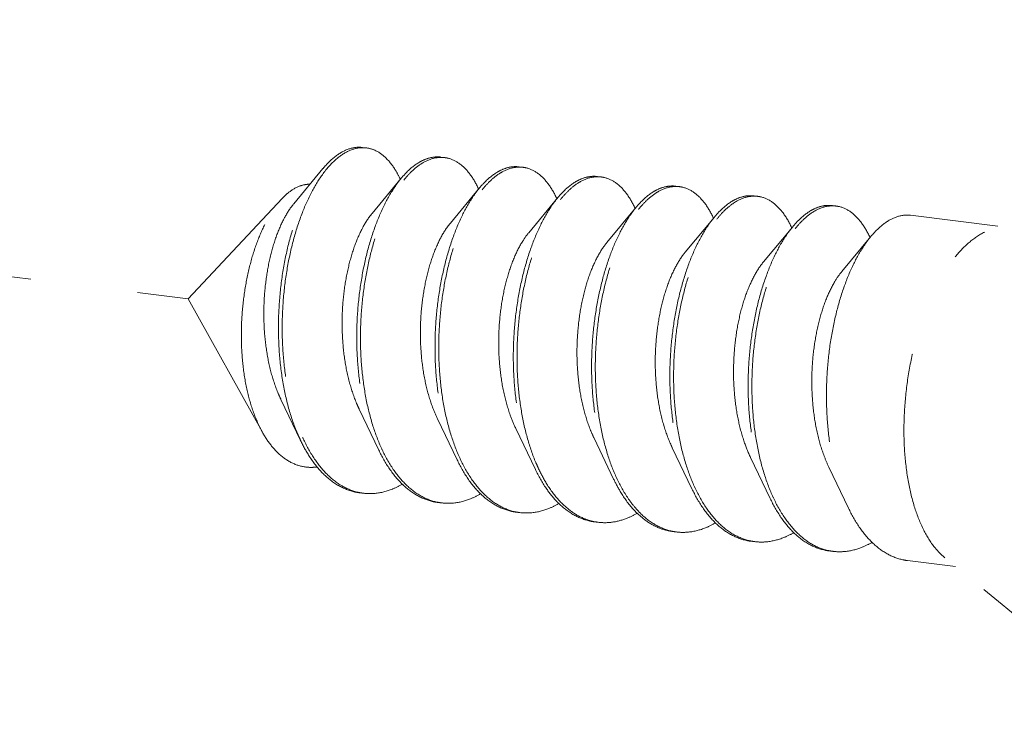
# Model space of a CAD drawing. Units: millimetres. Extents: x -85945 to -24065, y -1460 to 1801.
# Drawn here: x -30066 to -30055, y 1088 to 1096 of the extents above; entities that cross this region are included whole.
import ezdxf

# ---------------------------------------------------------------- set-up
doc = ezdxf.new("R2010")
doc.units = ezdxf.units.MM
doc.linetypes.add('HIDDEN', pattern=[0.375, 0.25, -0.125])
doc.layers.add('虚线', color=4, linetype='HIDDEN', lineweight=13)

msp = doc.modelspace()

# ---------------------------------------------------------------- linework, layer by layer
at = {"layer": '虚线', "color": 4, "linetype": 'HIDDEN', "ltscale": 10}
for p, q in [((-30109.3291918617, 1098.51687292401), (-30064.07879997085, 1092.914087956098)), ((-30051.99419699318, 1095.004012199121), (-30054.79425151354, 1093.689727542223)), ((-30062.50666527295, 1094.431154126703), (-30062.8464310684, 1094.021726161176)), ((-30061.59421012908, 1094.318176321502), (-30061.93397592461, 1093.908748355872)), ((-30060.68175498518, 1094.2051985162), (-30061.02152078071, 1093.795770550571)), ((-30062.98323008845, 1094.080632040055), (-30064.07879997085, 1092.9140879561)), ((-30059.76929984139, 1094.092220710898), (-30060.10906563684, 1093.682792745369)), ((-30058.85684469752, 1093.979242905598), (-30059.19661049294, 1093.569814940067)), ((-30057.94438955362, 1093.866265100298), (-30058.28415534915, 1093.456837134765)), ((-30054.6424931494, 1093.760981600391), (-30055.65726367878, 1093.886627828613)), ((-30057.03193440974, 1093.753287295094), (-30057.37170020528, 1093.343859329465)), ((-30056.11947926596, 1093.640309489792), (-30056.45924506138, 1093.230881524163)), ((-30063.21242689076, 1091.356649396848), (-30064.07879997085, 1092.9140879561)), ((-30062.9974013658, 1091.740418486572), (-30062.76861615819, 1091.262288623981)), ((-30062.08494622193, 1091.627440681372), (-30061.8561610144, 1091.149310818675)), ((-30061.17249107814, 1091.514462876068), (-30060.94370587053, 1091.036333013475)), ((-30060.26003593424, 1091.401485070768), (-30060.03125072663, 1090.923355208175)), ((-30059.34758079037, 1091.288507265468), (-30059.11879558276, 1090.810377402873)), ((-30058.43512564647, 1091.175529460266), (-30058.20634043897, 1090.69739959757)), ((-30057.52267050268, 1091.062551654963), (-30057.29388529507, 1090.584421792269)), ((-30056.61021535881, 1090.949573849663), (-30056.3814301512, 1090.471443987068)), ((-30055.1340093456, 1089.791294984465), (-30055.69255230301, 1089.860452310086)), ((-30052.86892026589, 1087.939927211459), (-30055.25976739942, 1089.894083175066))]:
    msp.add_line(p, q, dxfattribs=at)
for centre, radius, start, end in [((-30062.04366538722, 1094.344896018238), 0.3297213663, 90.16344648426883, 91.64366974583223), ((-30062.04380419454, 1094.334855802541), 0.3397611865, 82.76621373558093, 90.13520877563691), ((-30061.11350995953, 1094.044058878875), 0.5342386941, 116.1575628100901, 120.2619404860812), ((-30061.13022710918, 1094.212613524027), 0.3488827112, 83.14050053987326, 90.261080381363), ((-30061.04115838114, 1093.988787227447), 0.591896695, 120.2444983981017, 123.2159796737848), ((-30060.20094263486, 1093.930877950459), 0.5344706716, 116.12723510948, 120.261354020189), ((-30060.21777196528, 1094.099635718823), 0.3488827112, 83.14050053987326, 90.26108038177992), ((-30062.68540219758, 1093.808860334369), 1.1883849671, 24.63521568569217, 24.98772575820247), ((-30060.12870323724, 1093.875809422245), 0.591896695, 120.2444983981017, 123.2159796737848), ((-30059.28848749096, 1093.817900145157), 0.5344706716, 116.12723510948, 120.2613540201867), ((-30059.3053168214, 1093.986657913523), 0.3488827112, 83.14050053987326, 90.261080381363), ((-30061.8129523094, 1093.677682982516), 1.2323078164, 24.61228872534827, 24.93151301170812), ((-30059.21638672135, 1093.763075088867), 0.5916165378, 120.2447769452096, 123.227516909898), ((-30058.37603234717, 1093.704922339954), 0.5344706716, 116.12723510948, 120.2613540201867), ((-30058.39286167762, 1093.873680108221), 0.3488827112, 83.14050053987326, 90.261080381363), ((-30060.90049716594, 1093.564705177107), 1.2323078168, 24.61228872551148, 24.93151301170812), ((-30058.30379294958, 1093.649853811639), 0.591896695, 120.2444983981017, 123.2159796732864), ((-30057.4635772033, 1093.591944534652), 0.5344706716, 116.12723510948, 120.2613540201867), ((-30057.48040653372, 1093.76070230292), 0.3488827112, 83.14050053987326, 90.261080381363), ((-30059.98804202195, 1093.451727371907), 1.2323078166, 24.61228872551148, 24.93151301186004), ((-30057.39133780568, 1093.536876006339), 0.591896695, 120.2444983981017, 123.2159796732864), ((-30056.5511220594, 1093.478966729352), 0.5344706716, 116.12723510948, 120.2613540201867), ((-30056.56795138984, 1093.647724497619), 0.3488827112, 83.14050053987326, 90.261080381363), ((-30059.07558687767, 1093.338749566818), 1.2323078162, 24.61228872534827, 24.93151301186004), ((-30056.47888266181, 1093.423898201039), 0.591896695, 120.2444983981017, 123.2159796732864), ((-30058.16313173447, 1093.225771761197), 1.2323078169, 24.61228872551148, 24.93151301170812), ((-30057.25067659048, 1093.112793955997), 1.2323078167, 24.61228872551148, 24.93151301170812), ((-30060.92264742392, 1092.115484703829), 1.9965645276, 204.1876283796086, 204.7335121668219), ((-30060.04342029051, 1091.987602505478), 1.9601469654, 204.8880529650729, 205.1125771170484), ((-30059.13096514742, 1091.874624699858), 1.9601469645, 204.8880529650729, 205.1125771170484), ((-30057.30605485875, 1091.64866908968), 1.9601469656, 204.8880529651429, 205.1125771170484), ((-30061.96236133499, 1091.252399419169), 0.6108984876, 257.250142932623, 258.9468814405952), ((-30061.96081400185, 1091.260602118815), 0.6192456815, 258.9518762497739, 262.9999688329487), ((-30056.39359971566, 1091.535691284058), 1.9601469648, 204.8880529650729, 205.1125771170484), ((-30061.05012577032, 1091.137420570061), 0.608898776, 257.9142680928026, 258.9304510460889), ((-30061.04867300731, 1091.145203590509), 0.616815927, 258.9368241003416, 263.0015395615971), ((-30055.48114457138, 1091.422713478967), 1.9601469652, 204.8880529651429, 205.1125771170484), ((-30060.13767062654, 1091.024442764856), 0.608898776, 257.9142680928026, 258.9304510460889), ((-30060.13621786341, 1091.032225785209), 0.616815927, 258.9368241003416, 263.0015395615971), ((-30059.22387274869, 1090.91323426083), 0.6108783393, 258.8824015685988, 262.943090970349), ((-30058.31276033876, 1090.798487154256), 0.608898776, 257.9142680928026, 258.9304510460889), ((-30058.31130757575, 1090.806270174706), 0.616815927, 258.9368241003416, 263.0015395615971), ((-30057.40030519498, 1090.68550934895), 0.6088987759, 257.9142680928026, 258.9304510460889), ((-30057.39885243188, 1090.693292369404), 0.616815927, 258.9368241003416, 263.0015395615971), ((-30056.4878500511, 1090.57253154365), 0.6088987759, 257.9142680928026, 258.9304510465137), ((-30056.48639728798, 1090.5803145641), 0.616815927, 258.9368241007664, 263.0015395615971)]:
    msp.add_arc(centre, radius, start, end, dxfattribs=at)
for points, start_tangent, end_tangent in [([(-30062.5066650483, 1094.431153940792), (-30062.50504770924, 1094.433103644584), (-30062.3569144789, 1094.577229719103), (-30062.20486736355, 1094.659909588345), (-30062.05469198772, 1094.678581463277), (-30062.0444508875, 1094.677461274478)], (0.6376426232419727, 0.7703323211608711), (0.9922002460437686, -0.1246542087162943)), ([(-30062.05312295467, 1094.674481718534), (-30062.2021434642, 1094.638615732307), (-30062.35148688734, 1094.541090908366), (-30062.47941740968, 1094.405780666033)], (-0.9995878675590006, -0.02870705538452444), (-0.6206458106175246, -0.7840910519594749)), ([(-30061.60825208123, 1094.310862781509), (-30061.6619024444, 1094.411800863363), (-30061.77784870704, 1094.559150996552), (-30061.90991467342, 1094.647677445817), (-30062.00102206269, 1094.671912701437)], (-0.4224313016779558, 0.9063949444710446), (-0.9920983487485453, 0.1254626096110303)), ([(-30061.13199601121, 1094.56448264499), (-30061.24962136146, 1094.558737708549), (-30061.34902436542, 1094.523583588167)], (-0.9926058245477479, 0.1213823589896228), (-0.8978731573463999, -0.4402542371366879)), ([(-30061.3392914361, 1094.500117237467), (-30061.19226321571, 1094.556100647149), (-30061.13181686179, 1094.561492613238)], (0.8640449563043133, 0.5034146536256938), (0.999991264719298, 0.00417977093855193)), ([(-30061.0885582813, 1094.55899893801), (-30061.04899690075, 1094.551798599308), (-30060.91461569032, 1094.487437164442), (-30060.79397281419, 1094.365067286923), (-30060.69548041809, 1094.197143400919)], (0.9927901940380561, -0.1198650517118272), (0.4215429854490296, -0.9068084204608596)), ([(-30062.76862741927, 1091.262283254495), (-30062.79796009216, 1091.32678510054), (-30062.90123552054, 1091.617904634557), (-30062.97438596305, 1091.942665432493), (-30063.01588612686, 1092.290623227091), (-30063.02523893824, 1092.650579933243), (-30063.00299171855, 1093.010947463483), (-30062.95071842192, 1093.360124228013), (-30062.87096851327, 1093.686872081964), (-30062.76718414496, 1093.980681469649), (-30062.64358832494, 1094.232112898701), (-30062.5066650483, 1094.431153940792)], (-0.4303938880654808, 0.9026411807112937), (0.6376426232641945, 0.7703323211424773)), ([(-30062.47941740968, 1094.405780666033), (-30062.49561821197, 1094.38487060449), (-30062.62916910374, 1094.174784648047), (-30062.74711147733, 1093.917364776646), (-30062.84491598058, 1093.620624403569), (-30062.918687302, 1093.293811046775), (-30062.96528389423, 1092.947132442156), (-30062.98242267675, 1092.591421505374), (-30062.96874949568, 1092.23778388251), (-30062.92388213422, 1091.897280177423), (-30062.8484223776, 1091.580541846655), (-30062.74393077194, 1091.297440157847)], (-0.6206458105989553, -0.7840910519741733), (0.4097446270059465, -0.9122002744133317)), ([(-30061.38274168106, 1094.505497132926), (-30061.52829430412, 1094.390833938542), (-30061.59425453882, 1094.318213098722)], (-0.8640449562316069, -0.5034146537504847), (-0.6378181544593035, -0.770186991478127)), ([(-30061.56554519996, 1094.29466449929), (-30061.48484405915, 1094.385454043082), (-30061.36539736279, 1094.483974848801)], (0.6223423302594608, 0.7827451845698089), (0.836787320775154, 0.5475280630158966)), ([(-30060.21955338248, 1094.451401028169), (-30060.32325831681, 1094.448502737312), (-30060.43630534165, 1094.410735528356)], (-0.9927901940509577, 0.1198650516049691), (-0.8981034455746417, -0.4397842664840987)), ([(-30060.42683629222, 1094.387139432165), (-30060.27980807184, 1094.443122841847), (-30060.21936171792, 1094.448514807937)], (0.8640449563043133, 0.5034146536256938), (0.999991264719298, 0.00417977093855193)), ([(-30060.17610313751, 1094.446021132706), (-30060.13654175685, 1094.438820794108), (-30060.00216054642, 1094.374459359242), (-30059.88151767031, 1094.252089481721), (-30059.78302527419, 1094.084165595619)], (0.9927901940380561, -0.1198650517118272), (0.4215429854490296, -0.9068084204608596)), ([(-30061.59425453882, 1094.318213098722), (-30061.66717866225, 1094.220879587745), (-30061.7944047001, 1094.00070270274), (-30061.90533659417, 1093.736897891877), (-30061.99583361015, 1093.437385376154), (-30062.0623759175, 1093.11117033675), (-30062.10217153717, 1092.768069297956), (-30062.1132411748, 1092.418411856288), (-30062.09447836028, 1092.072726821401), (-30062.0456830676, 1091.741422303314), (-30061.96756779242, 1091.434469467287), (-30061.86173590319, 1091.161099565308), (-30061.85616191281, 1091.149310390254)], (-0.637818154542711, -0.7701869914090542), (0.4304886315506062, -0.9025959993849333)), ([(-30061.8215319098, 1091.162681178756), (-30061.92411754748, 1091.429089571824), (-30062.00223282264, 1091.736042407752), (-30062.05102811532, 1092.06734692584), (-30062.06979092984, 1092.413031960727), (-30062.0587212922, 1092.762689402394), (-30062.01892567254, 1093.10579044129), (-30061.95238336518, 1093.43200548059), (-30061.86188634921, 1093.731517996415), (-30061.75095445525, 1093.995322807275), (-30061.62372841741, 1094.21549969228), (-30061.56554519996, 1094.29466449929)], (-0.4208485780374687, 0.9071309025514679), (0.6223423301856672, 0.7827451846284804)), ([(-30060.47028653719, 1094.392519327626), (-30060.61583916021, 1094.277856133243), (-30060.68179939494, 1094.205235293422)], (-0.8640449562316069, -0.5034146537504847), (-0.6378181544593035, -0.770186991478127)), ([(-30060.65309005608, 1094.18168669399), (-30060.57238891525, 1094.27247623778), (-30060.45294221897, 1094.370997043499)], (0.6223423302594608, 0.7827451845698089), (0.836787320775154, 0.5475280630158966)), ([(-30059.30709823861, 1094.338423222867), (-30059.4108031729, 1094.335524932008), (-30059.52385019778, 1094.297757723154)], (-0.9927901940509577, 0.1198650516049691), (-0.8981034455746417, -0.4397842664840987)), ([(-30059.51438114832, 1094.274161626863), (-30059.36735292794, 1094.330145036547), (-30059.30690657402, 1094.335537002635)], (0.8640449563043133, 0.5034146536256938), (0.9999912647192583, 0.004179770948105319)), ([(-30059.26364799364, 1094.333043327404), (-30059.22408661307, 1094.325842988805), (-30059.08970540264, 1094.26148155394), (-30058.96906252653, 1094.139111676417), (-30058.87057013032, 1093.971187790317)], (0.9927901940380561, -0.1198650517118272), (0.4215429854490296, -0.9068084204608596)), ([(-30062.9832688432, 1094.08069680158), (-30062.91842020925, 1094.142161977268), (-30062.79149430172, 1094.22166176178)], (0.6845161508261354, 0.7289976949608081), (0.9222693143139997, 0.3865479425307874)), ([(-30062.79149430172, 1094.22166176178), (-30062.68636567375, 1094.247566506319), (-30062.66110582265, 1094.248192274325)], (0.9222693142723591, 0.3865479426301383), (0.9998108135514582, -0.01945088958303493)), ([(-30060.68179939494, 1094.205235293422), (-30060.75472351847, 1094.107901782541), (-30060.88194955631, 1093.887724897539), (-30060.9928814503, 1093.623920086675), (-30061.08337846625, 1093.324407570852), (-30061.14992077363, 1092.99819253145), (-30061.18971639327, 1092.655091492654), (-30061.2007860309, 1092.305434050986), (-30061.18202321638, 1091.9597490161), (-30061.1332279237, 1091.628444498012), (-30061.05511264854, 1091.321491662085), (-30060.9492807594, 1091.048121760005), (-30060.94370676894, 1091.036332584954)], (-0.637818154542711, -0.7701869914090542), (0.4304886315506062, -0.9025959993849333)), ([(-30060.90907676593, 1091.049703373455), (-30061.01166240358, 1091.316111766522), (-30061.08977767886, 1091.623064602549), (-30061.13857297142, 1091.954369120638), (-30061.15733578597, 1092.300054155527), (-30061.14626614842, 1092.649711597189), (-30061.10647052866, 1092.992812635988), (-30061.03992822131, 1093.319027675388), (-30060.94943120534, 1093.618540191113), (-30060.83849931135, 1093.882345001975), (-30060.7112732735, 1094.10252188698), (-30060.65309005608, 1094.18168669399)], (-0.4208485780374687, 0.9071309025514679), (0.6223423301856672, 0.7827451846284804)), ([(-30059.55783139329, 1094.279541522326), (-30059.70338401634, 1094.164878327942), (-30059.76934425107, 1094.092257488122)], (-0.8640449562316069, -0.5034146537504847), (-0.6378181544593035, -0.770186991478127)), ([(-30059.74079734403, 1094.068493169996), (-30059.6565904066, 1094.162823586817), (-30059.54057189254, 1094.257963058648)], (0.6220849094012457, 0.7829497847852339), (0.8366796372859225, 0.5476926004165998)), ([(-30058.3946430947, 1094.225445417564), (-30058.49834802912, 1094.222547126807), (-30058.61139505391, 1094.184779917854)], (-0.9927901940509577, 0.1198650516049691), (-0.8981034455746417, -0.4397842664840987)), ([(-30058.60192600454, 1094.161183821559), (-30058.45489778416, 1094.217167231243), (-30058.39445143023, 1094.222559197433)], (0.8640449563043133, 0.5034146536256938), (0.9999912647192583, 0.004179770948105319)), ([(-30058.35119284977, 1094.220065522104), (-30058.31163146919, 1094.212865183505), (-30058.17725025876, 1094.148503748638), (-30058.05660738266, 1094.026133871117), (-30057.95811498645, 1093.858209985117)], (0.9927901940380561, -0.1198650517118272), (0.4215429854490296, -0.9068084204608596)), ([(-30063.21239847276, 1091.356586261587), (-30063.22768854722, 1091.384871682567), (-30063.32645820587, 1091.61645680987), (-30063.39796588173, 1091.878436398958), (-30063.44238552066, 1092.166949049264), (-30063.45837497041, 1092.472909097989), (-30063.44588183262, 1092.780327123688), (-30063.40718101116, 1093.076666982175), (-30063.34430555577, 1093.356815020974), (-30063.2595743419, 1093.612694846712), (-30063.15781963272, 1093.832366003986), (-30063.04220364062, 1094.011276920106), (-30062.9832688432, 1094.08069680158)], (-0.4859258159583151, 0.8740000580007109), (0.6845161509530675, 0.7289976948416212)), ([(-30059.76934425107, 1094.092257488122), (-30059.8422683746, 1093.99492397724), (-30059.96949441241, 1093.774747092237), (-30060.0804263064, 1093.510942281375), (-30060.17092332246, 1093.211429765546), (-30060.23746562973, 1092.885214726248), (-30060.27726124948, 1092.54211368735), (-30060.28833088703, 1092.192456245686), (-30060.26956807251, 1091.846771210799), (-30060.22077277992, 1091.515466692708), (-30060.14265750476, 1091.208513856782), (-30060.0368256155, 1090.935143954704), (-30060.03125162503, 1090.923354779654)], (-0.637818154542711, -0.7701869914090542), (0.4304886315506062, -0.9025959993849333)), ([(-30059.99826270615, 1090.940238396448), (-30060.02570571264, 1091.002497607735), (-30060.12200101322, 1091.279141914249), (-30060.19138422465, 1091.585642790604), (-30060.23256176206, 1091.913205097297), (-30060.24505758652, 1092.252423225789), (-30060.22922700331, 1092.593553721797), (-30060.18624636335, 1092.926797700542), (-30060.11807896656, 1093.242584869333), (-30060.02741815487, 1093.531850924013), (-30059.91760924577, 1093.786300279276), (-30059.79255256725, 1093.998646517412), (-30059.74079734403, 1094.068493169996)], (-0.4188166792666185, 0.9080708062525095), (0.6220849092580149, 0.7829497848990365)), ([(-30058.6453762495, 1094.166563717121), (-30058.78758550766, 1094.055225677079), (-30058.85688583785, 1093.979276966349)], (-0.8640449562228776, -0.5034146537654676), (-0.6377183726006636, -0.7702696133481843)), ([(-30058.8281797684, 1093.955731083484), (-30058.74747862759, 1094.046520627177), (-30058.62803193123, 1094.145041432899)], (0.6223423302594608, 0.7827451845698089), (0.836787320775154, 0.5475280630158966)), ([(-30057.48218795083, 1094.112467612364), (-30057.58589288525, 1094.109569321505), (-30057.69893991009, 1094.071802112549)], (-0.9927901940509577, 0.1198650516049691), (-0.8981034455746417, -0.4397842664840987)), ([(-30057.68947086066, 1094.048206016359), (-30057.54244264028, 1094.104189426042), (-30057.48199628636, 1094.109581392131)], (0.8640449563043133, 0.5034146536256938), (0.999991264719298, 0.00417977093855193)), ([(-30057.43873770587, 1094.107087716804), (-30057.39917632529, 1094.099887378205), (-30057.26479511489, 1094.035525943338), (-30057.14415223875, 1093.913156065815), (-30057.04565984266, 1093.745232179814)], (0.9927901940380561, -0.1198650517118272), (0.4215429854490296, -0.9068084204608596)), ([(-30062.84643704429, 1094.021731126717), (-30062.85299788581, 1094.013727414387), (-30062.95429851842, 1093.859189121367), (-30063.04307164868, 1093.661418055657), (-30063.11480861747, 1093.427880777523), (-30063.16565563378, 1093.16741869521), (-30063.19256191316, 1092.88990820314), (-30063.19339695005, 1092.605881033971), (-30063.16703241367, 1092.326119420581), (-30063.11338552128, 1092.061241628566), (-30063.03342222023, 1091.821293791547), (-30062.99741614109, 1091.740411389999)], (-0.6390932057844635, -0.7691292962305737), (0.4329511690412883, -0.9014173757066045)), ([(-30058.85688583785, 1093.979276966349), (-30058.92354766835, 1093.891048607671), (-30059.04860434683, 1093.678702369436), (-30059.15841325602, 1093.424253014273), (-30059.24907406762, 1093.134986959592), (-30059.31724146444, 1092.819199790702), (-30059.36022210441, 1092.485955812059), (-30059.37605268758, 1092.144825316051), (-30059.36355686312, 1091.805607187558), (-30059.32237932583, 1091.478044880861), (-30059.2529961144, 1091.171544004508), (-30059.1567008137, 1090.894899698), (-30059.11881307876, 1090.810369059813)], (-0.637718372705508, -0.770269613261382), (0.4304250927733752, -0.9026263011407498)), ([(-30059.08416647824, 1090.82374776295), (-30059.18675211592, 1091.09015615602), (-30059.26486739108, 1091.397108991947), (-30059.31366268376, 1091.728413510034), (-30059.33242549828, 1092.074098544919), (-30059.32135586064, 1092.423755986589), (-30059.281560241, 1092.766857025383), (-30059.21501793362, 1093.093072064785), (-30059.12452091756, 1093.392584580612), (-30059.01358902358, 1093.656389391474), (-30058.88636298576, 1093.876566276476), (-30058.8281797684, 1093.955731083484)], (-0.4208485780374687, 0.9071309025514679), (0.6223423301856672, 0.7827451846284804)), ([(-30057.73292110563, 1094.053585911823), (-30057.87847372866, 1093.93892271744), (-30057.94443396338, 1093.866301877617)], (-0.8640449562316069, -0.5034146537504847), (-0.6378181544593035, -0.770186991478127)), ([(-30057.91572462452, 1093.842753278184), (-30057.83502348369, 1093.933542821977), (-30057.71557678733, 1094.032063627696)], (0.6223423302594608, 0.7827451845698089), (0.836787320775154, 0.5475280630158966)), ([(-30056.82046596173, 1093.940608106521), (-30056.96601858478, 1093.825944912136), (-30057.03197881951, 1093.753324072317)], (-0.8640449562316069, -0.5034146537504847), (-0.6378181544593035, -0.770186991478127)), ([(-30056.56973280705, 1093.99948980706), (-30056.67343774134, 1093.996591516203), (-30056.78648476622, 1093.958824307247)], (-0.9927901940509577, 0.1198650516049691), (-0.8981034455746417, -0.4397842664840987)), ([(-30056.77701571679, 1093.935228211059), (-30056.62998749641, 1093.991211620742), (-30056.56954114246, 1093.996603586829)], (0.8640449563043133, 0.5034146536256938), (0.9999912647192583, 0.004179770948105319)), ([(-30056.52628256208, 1093.994109911599), (-30056.48672118142, 1093.986909572903), (-30056.35233997099, 1093.922548138038), (-30056.23169709488, 1093.800178260513), (-30056.13320469876, 1093.632254374512)], (0.9927901940380561, -0.1198650517118272), (0.4215429854490296, -0.9068084204608596)), ([(-30061.93398913461, 1093.908759328457), (-30061.94646452122, 1093.893343750362), (-30062.04801028352, 1093.734664918093), (-30062.13649938339, 1093.532450624449), (-30062.20734694489, 1093.294468692593), (-30062.25665792045, 1093.029885550122), (-30062.28137939693, 1092.748907798021), (-30062.27941997194, 1092.462383107886), (-30062.24973153316, 1092.181376050146), (-30062.19235024187, 1091.916735442264), (-30062.10839511939, 1091.678670132405), (-30062.08495612075, 1091.627435928225)], (-0.6389540626310168, -0.7692448932864742), (0.4328521074685273, -0.9014649483258097)), ([(-30057.94443396338, 1093.866301877617), (-30058.01735808691, 1093.768968366634), (-30058.14458412467, 1093.548791481633), (-30058.25551601874, 1093.284986670771), (-30058.34601303472, 1092.985474154946), (-30058.41255534207, 1092.659259115646), (-30058.45235096171, 1092.316158076846), (-30058.46342059934, 1091.966500635182), (-30058.44465778482, 1091.620815600296), (-30058.39586249214, 1091.289511082206), (-30058.31774721698, 1090.982558246182), (-30058.21191532772, 1090.709188344201), (-30058.20634133738, 1090.69739916905)], (-0.637818154542711, -0.7701869914090542), (0.4304886315506062, -0.9025959993849333)), ([(-30058.17171133437, 1090.710769957652), (-30058.27429697205, 1090.977178350717), (-30058.35241224721, 1091.284131186643), (-30058.40120753989, 1091.615435704734), (-30058.41997035441, 1091.961120739619), (-30058.40890071677, 1092.310778181287), (-30058.3691050971, 1092.653879220183), (-30058.30256278975, 1092.980094259483), (-30058.21206577378, 1093.279606775308), (-30058.10113387979, 1093.54341158617), (-30057.97390784194, 1093.763588471174), (-30057.91572462452, 1093.842753278184)], (-0.4208485780374687, 0.9071309025514679), (0.6223423301856672, 0.7827451846284804)), ([(-30057.00326948074, 1093.729775472881), (-30056.92256833982, 1093.820565016675), (-30056.80312164354, 1093.919085822394)], (0.6223423302594608, 0.7827451845698089), (0.836787320775154, 0.5475280630158966)), ([(-30055.90801081785, 1093.827630301221), (-30056.05356344088, 1093.712967106834), (-30056.11952367573, 1093.640346267015)], (-0.8640449562316069, -0.5034146537504847), (-0.6378181544593035, -0.770186991478127)), ([(-30055.65727766314, 1093.88651200176), (-30055.76098259747, 1093.883613710901), (-30055.90801081785, 1093.827630301221)], (-0.9927901940553242, 0.1198650515688024), (-0.8640449562626047, -0.5034146536972812)), ([(-30061.02154937994, 1093.795794354146), (-30061.06321089167, 1093.741080625014), (-30061.16162601654, 1093.569635242104), (-30061.24565293494, 1093.356651111864), (-30061.31088125356, 1093.110317184981), (-30061.3536356512, 1092.840126472736), (-30061.37111959318, 1092.556504846305), (-30061.36152468295, 1092.270403359264), (-30061.32410137471, 1091.992870033848), (-30061.25918828262, 1091.734617855836), (-30061.17249110483, 1091.514462863195)], (-0.6397228655365452, -0.768605656568901), (0.4331139674408273, -0.9013391654686189)), ([(-30057.03197881951, 1093.753324072317), (-30057.10490294304, 1093.655990561334), (-30057.23212898085, 1093.435813676331), (-30057.34306087487, 1093.172008865571), (-30057.43355789081, 1092.872496349744), (-30057.50010019817, 1092.546281310342), (-30057.53989581792, 1092.203180271545), (-30057.55096545547, 1091.853522829882), (-30057.53220264095, 1091.507837794996), (-30057.48340734827, 1091.176533276906), (-30057.40529207311, 1090.869580440982), (-30057.29946018394, 1090.596210538897), (-30057.2938861935, 1090.58442136385)], (-0.637818154542711, -0.7701869914090542), (0.4304886315506062, -0.9025959993849333)), ([(-30057.25925619047, 1090.59779215235), (-30057.36184182823, 1090.864200545415), (-30057.43995710342, 1091.171153381441), (-30057.48875239598, 1091.502457899434), (-30057.50751521051, 1091.848142934419), (-30057.49644557299, 1092.197800376083), (-30057.45664995323, 1092.540901414881), (-30057.39010764597, 1092.867116454181), (-30057.2996106299, 1093.166628970008), (-30057.18867873592, 1093.43043378087), (-30057.06145269807, 1093.650610665873), (-30057.00326948074, 1093.729775472881)], (-0.4208485780374687, 0.9071309025514679), (0.6223423301856672, 0.7827451846284804)), ([(-30060.10907393888, 1093.682799667355), (-30060.17923006604, 1093.585102163053), (-30060.27413045603, 1093.401397262134), (-30060.35335455002, 1093.178275780487), (-30060.41267975707, 1092.92432306457), (-30060.44866158239, 1092.649330039543), (-30060.4587683159, 1092.363910358996), (-30060.44148002829, 1092.079085384743), (-30060.3963480039, 1091.805853224381), (-30060.32401228722, 1091.554758677185), (-30060.26004708246, 1091.401479711823)], (-0.6403848063944129, -0.7680542296864138), (0.4332468900398438, -0.9012752810716622)), ([(-30056.11952367573, 1093.640346267015), (-30056.19244779913, 1093.543012756132), (-30056.31967383698, 1093.322835871129), (-30056.43060573097, 1093.059031060271), (-30056.52110274703, 1092.759518544441), (-30056.58764505438, 1092.433303505039), (-30056.62744067405, 1092.090202466245), (-30056.63851031157, 1091.740545024579), (-30056.61974749705, 1091.394859989694), (-30056.57095220449, 1091.063555471603), (-30056.49283692933, 1090.756602635676), (-30056.38700504007, 1090.483232733597), (-30056.3814310496, 1090.471443558548)], (-0.637818154542711, -0.7701869914090542), (0.4304886315506062, -0.9025959993849333)), ([(-30055.25979460685, 1089.894049845076), (-30055.37568863652, 1090.012432127136), (-30055.50519280967, 1090.216964242149), (-30055.60883293553, 1090.473991045475), (-30055.68307967387, 1090.774759797694), (-30055.72540464112, 1091.109028179733), (-30055.73436651131, 1091.465413082638), (-30055.70966009868, 1091.831778246094), (-30055.65212675049, 1092.195647543682), (-30055.56372569585, 1092.544629843089), (-30055.44746732664, 1092.866840970601), (-30055.30731068239, 1093.151308412676), (-30055.1480286293, 1093.388344971863), (-30054.97504532668, 1093.569878652217), (-30054.79425151354, 1093.689727542223)], (-0.7746703328009327, 0.6323653022407952), (0.9019335616426727, 0.4318748086917821)), ([(-30059.19660750907, 1093.569812456893), (-30059.29441194177, 1093.425535247714), (-30059.38542411467, 1093.230114886663), (-30059.45951924644, 1092.997519155029), (-30059.51267530143, 1092.736703866161), (-30059.54168901423, 1092.45772828894), (-30059.54430114535, 1092.17136180462), (-30059.51928482306, 1091.888662797644), (-30059.46649351744, 1091.620546244796), (-30059.38686676969, 1091.377356912286), (-30059.34760494043, 1091.288495667002)], (-0.6396699718679963, -0.7686496777403844), (0.4329272358067983, -0.9014288704588316)), ([(-30058.28417994503, 1093.456857573117), (-30058.30829738505, 1093.426314485245), (-30058.40864894524, 1093.262517599773), (-30058.49541116156, 1093.055961218752), (-30058.56406668352, 1092.814582952096), (-30058.6108061778, 1092.547682032133), (-30058.63267728249, 1092.265555691167), (-30058.62770005198, 1091.979096513118), (-30058.59494437766, 1091.699366507046), (-30058.53456635743, 1091.437164554382), (-30058.44780219223, 1091.202604145727), (-30058.43512983098, 1091.175527450936)], (-0.6391084972899976, -0.7691165897909894), (0.4328639386486411, -0.90145926730917)), ([(-30057.37172300112, 1093.34387832201), (-30057.42476886135, 1093.272564372637), (-30057.52183635651, 1093.096197361567), (-30057.60399971229, 1092.879118033199), (-30057.66692140514, 1092.629675470886), (-30057.70701630878, 1092.357484241134), (-30057.7215918815, 1092.073048440499), (-30057.70895345118, 1091.787350958741), (-30057.66847048123, 1091.511424020573), (-30057.60060122626, 1091.255917797822), (-30057.52267363929, 1091.062550147137)], (-0.6401045073103916, -0.7682878495205564), (0.4332429538044515, -0.9012771732263022)), ([(-30056.45924498425, 1093.230881459884), (-30056.54046922275, 1093.115147889856), (-30056.63387262547, 1092.926732649797), (-30056.71110210587, 1092.699775227398), (-30056.76801306736, 1092.443010964051), (-30056.80125541818, 1092.166340723295), (-30056.80840456852, 1091.880443742179), (-30056.78805623791, 1091.596360046162), (-30056.73988136631, 1091.325058756902), (-30056.66463898069, 1091.077009171844), (-30056.61023056451, 1090.949566542002)], (-0.6402961327045783, -0.7681281549608511), (0.4331619215162526, -0.9013161208745508)), ([(-30062.5720408188, 1090.952364397395), (-30062.64101504022, 1090.94711151402), (-30062.80879358565, 1090.97477374992), (-30062.96461275499, 1091.058726789739), (-30063.10519240205, 1091.196138007659), (-30063.21239847276, 1091.356586261587)], (-0.9899279848639343, -0.1415718361229754), (-0.4859258159439378, 0.8740000580087043)), ([(-30062.07973017863, 1090.651361711678), (-30062.1464570717, 1090.66329243779), (-30062.33679888475, 1090.741542603033), (-30062.51194723715, 1090.881477484652), (-30062.66706360497, 1091.078657971273), (-30062.76862741927, 1091.262283254495)], (-0.9925292005015259, 0.1220073200746655), (-0.4303938880096528, 0.9026411807379134)), ([(-30062.73605433467, 1091.28012532677), (-30062.61288555545, 1091.056805179152), (-30062.45861018635, 1090.866135507942), (-30062.28516240906, 1090.731343083697), (-30062.09718357785, 1090.656563934392)], (0.4184169067136588, -0.9082550810076283), (0.9753381394307061, -0.2207159119135921)), ([(-30061.85616191281, 1091.149310390254), (-30061.73063292365, 1090.929523448433), (-30061.57747222677, 1090.746682085208), (-30061.40613739817, 1090.618035662963), (-30061.22106423537, 1090.547397683376), (-30061.16727775367, 1090.538363191781)], (0.4304886316073079, -0.9025959993578897), (0.9925357304952329, -0.121954186850205)), ([(-30061.17761399043, 1090.542017787813), (-30061.36268715324, 1090.612655767502), (-30061.53402198184, 1090.741302189746), (-30061.68718267869, 1090.924143552971), (-30061.81828565822, 1091.155719669847)], (-0.9778337127477679, 0.2093829749858282), (-0.4244000978956001, 0.9054747687849757)), ([(-30060.94370676894, 1091.036332584954), (-30060.81817777975, 1090.816545643233), (-30060.6650170829, 1090.633704279908), (-30060.4936822543, 1090.505057857663), (-30060.30860909149, 1090.434419878075), (-30060.25482260979, 1090.425385386481)], (0.4304886316073079, -0.9025959993578897), (0.9925357304952329, -0.121954186850205)), ([(-30060.26515884653, 1090.429039982611), (-30060.45023200945, 1090.499677962198), (-30060.62156683794, 1090.628324384445), (-30060.77472753482, 1090.811165747671), (-30060.90583051444, 1091.042741864541)], (-0.9778337127477679, 0.2093829749858282), (-0.4244000978956001, 0.9054747687849757)), ([(-30060.03125162503, 1090.923354779654), (-30059.90572263588, 1090.703567837931), (-30059.78286801601, 1090.551090327583)], (0.4304886315798496, -0.9025959993709859), (0.691517027152523, -0.7223601602788854)), ([(-30059.76139333573, 1090.569402429217), (-30059.90457195922, 1090.76363961294), (-30059.99826270615, 1090.940238396448)], (-0.6692991919220908, 0.7429929957223261), (-0.4188166793090495, 0.9080708062329396)), ([(-30061.58246046388, 1090.750954989773), (-30061.69839069409, 1090.694123865615)], (-0.8652989383981595, -0.5012561692458442), (-0.9279538125185788, -0.3726952130524815)), ([(-30059.11881307876, 1090.810369059813), (-30059.03556706028, 1090.656041703101), (-30058.89238843679, 1090.461804519477)], (0.4304250927955169, -0.9026263011301913), (0.669299191848178, -0.7429929957889078)), ([(-30058.87002078664, 1090.480481010825), (-30058.94981724713, 1090.585210137166), (-30059.08092022666, 1090.816786253941)], (-0.6479449680724413, 0.7616871525433544), (-0.4244000977953723, 0.905474768831953)), ([(-30062.03628140085, 1090.645972241808), (-30061.89978621594, 1090.644059785021), (-30061.69839069409, 1090.694123865615)], (0.9925337840563493, -0.121970027083641), (0.9279538125481293, 0.3726952129789051)), ([(-30060.67000532001, 1090.637977184473), (-30060.78593555019, 1090.581146060311)], (-0.8652989383981595, -0.5012561692458442), (-0.9279538125185788, -0.3726952130524815)), ([(-30058.20634133738, 1090.69739916905), (-30058.08081234819, 1090.477612227327), (-30057.92765165134, 1090.294770864102), (-30057.75631682274, 1090.166124441857), (-30057.57124365994, 1090.095486462267), (-30057.51745717823, 1090.086451970676)], (0.4304886316073079, -0.9025959993578897), (0.9925357304952329, -0.121954186850205)), ([(-30057.52779341497, 1090.090106566706), (-30057.71286657778, 1090.160744546298), (-30057.88420140638, 1090.289390968641), (-30058.03736210326, 1090.472232331866), (-30058.16846508288, 1090.703808448638)], (-0.9778337127477679, 0.2093829749858282), (-0.4244000978956001, 0.9054747687849757)), ([(-30060.78593555019, 1090.581146060311), (-30060.98365572295, 1090.531439195353), (-30061.1238275087, 1090.53298329622)], (-0.9279538126449367, -0.3726952127378695), (-0.9925357304954984, 0.1219541868480439)), ([(-30059.7575501762, 1090.524999379169), (-30059.87348040632, 1090.468168255009)], (-0.8652989383981595, -0.5012561692458442), (-0.9279538125185788, -0.3726952130524815)), ([(-30059.78286801601, 1090.551090327583), (-30059.752561939, 1090.520726474608), (-30059.58122711052, 1090.392080052359), (-30059.39615394759, 1090.321442072773), (-30059.34236746601, 1090.312407581177)], (0.6915170271874986, -0.7223601602454031), (0.9925357304989503, -0.1219541868199505)), ([(-30059.3416643638, 1090.313819979376), (-30059.4668482218, 1090.35204591744), (-30059.62070187425, 1090.440430776782), (-30059.76139333573, 1090.569402429217)], (-0.9812964010040811, 0.1925029178387634), (-0.6692991918948379, 0.7429929957468758)), ([(-30057.2938861935, 1090.58442136385), (-30057.16835720432, 1090.364634422025), (-30057.01519650747, 1090.1817930588), (-30056.84386167896, 1090.053146636556), (-30056.65878851606, 1089.982508656967), (-30056.60500203433, 1089.973474165376)], (0.4304886316073079, -0.9025959993578897), (0.9925357304952329, -0.121954186850205)), ([(-30056.6153382711, 1089.977128761404), (-30056.80041143399, 1090.047766741094), (-30056.9717462625, 1090.176413163339), (-30057.12490695935, 1090.359254526564), (-30057.256009939, 1090.590830643436)], (-0.9778337127477679, 0.2093829749858282), (-0.4244000978956001, 0.9054747687849757)), ([(-30059.87348040632, 1090.468168255009), (-30060.07120057916, 1090.418461390051), (-30060.21137236483, 1090.42000549102)], (-0.9279538126449367, -0.3726952127378695), (-0.9925357304954984, 0.1219541868480439)), ([(-30058.842402512, 1090.413586927007), (-30058.96102526251, 1090.355190449707)], (-0.8637329074058184, -0.5039498632446406), (-0.9279538126784049, -0.3726952126545388)), ([(-30058.89238843679, 1090.461804519477), (-30058.74984438714, 1090.331466010361), (-30058.59542538597, 1090.243438997613), (-30058.43214807976, 1090.199665997083), (-30058.42991774331, 1090.199385655851)], (0.6692991918990998, -0.7429929957430368), (0.9924222889813523, -0.1228739204754757)), ([(-30058.44024855887, 1090.203084372009), (-30058.62532172165, 1090.273722351598), (-30058.79665655028, 1090.402368773841), (-30058.87002078664, 1090.480481010825)], (-0.9778337127363457, 0.2093829750391707), (-0.6479449681459365, 0.7616871524808341)), ([(-30056.3814310496, 1090.471443558548), (-30056.25590206053, 1090.251656616821), (-30056.10274136357, 1090.0688152535), (-30055.93140653506, 1089.940168831256), (-30055.74633337216, 1089.869530851667), (-30055.69254689055, 1089.86049636007)], (0.4304886316073079, -0.9025959993578897), (0.9925357304952329, -0.121954186850205)), ([(-30058.96102526251, 1090.355190449707), (-30059.13175410483, 1090.308747884063), (-30059.29892228619, 1090.306983559938)], (-0.9279538126394152, -0.3726952127516172), (-0.9924270760796663, 0.1228352500871158)), ([(-30057.93263988845, 1090.299043768666), (-30058.04857011863, 1090.242212644407)], (-0.8652989383981595, -0.5012561692458442), (-0.9279538125185788, -0.3726952130524815)), ([(-30058.04857011863, 1090.242212644407), (-30058.24629029139, 1090.192505779547), (-30058.38646207714, 1090.194049880412)], (-0.9279538126449367, -0.3726952127378695), (-0.9925357304954984, 0.1219541868480439)), ([(-30057.02018474467, 1090.186065963362), (-30057.13611497476, 1090.129234839205)], (-0.8652989383981595, -0.5012561692458442), (-0.9279538125185788, -0.3726952130524815)), ([(-30057.13611497476, 1090.129234839205), (-30057.33383514752, 1090.079527974245), (-30057.47400693327, 1090.081072075112)], (-0.9279538126449367, -0.3726952127378695), (-0.9925357304954984, 0.1219541868480439)), ([(-30056.22365983086, 1090.016257033903), (-30056.10769527798, 1090.073107421376)], (0.927953812532415, 0.3726952130180313), (0.8652840040475787, 0.5012819489462891)), ([(-30056.22365983086, 1090.016257033903), (-30056.42138000373, 1089.966550168941), (-30056.56155178948, 1089.968094269811)], (-0.9279538126449367, -0.3726952127378695), (-0.9925357304954984, 0.1219541868480439))]:
    msp.add_spline(points, degree=3, dxfattribs=dict(at, start_tangent=start_tangent, end_tangent=end_tangent))

doc.saveas('drawing.dxf')
